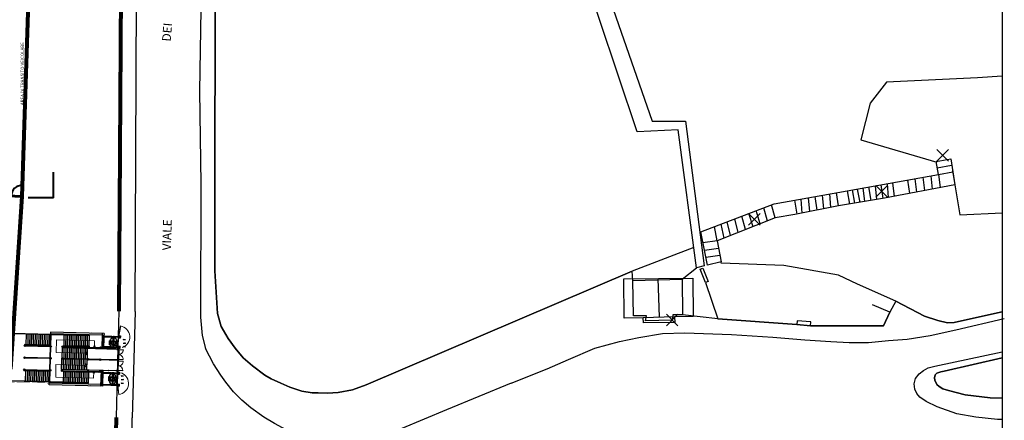
# Model space of a CAD drawing. Extents: x 1688695 to 1689973, y 4794303 to 4798641.
# Drawn here: x 1689408 to 1689578, y 4795555 to 4795624 of the extents above; entities that cross this region are included whole.
import ezdxf

# ---------------------------------------------------------------- set-up
doc = ezdxf.new("R2010")
doc.units = 0
doc.header["$PDMODE"] = 3
doc.header["$PDSIZE"] = -1
doc.linetypes.add('ACAD_ISO02W100', pattern=[15, 12, -3])
doc.linetypes.add('ACAD_ISO10W100', pattern=[18, 12, -3, 0, -3])
doc.layers.get('0').update_dxf_attribs({"linetype": 'CONTINUOUS'})
for name, color, linetype in [('delimitazioni', 7, 'CONTINUOUS'), ('PROSPETTO', 1, 'CONTINUOUS'), ('q_retino_fabbricati', 253, 'CONTINUOUS')]:
    doc.layers.add(name, color=color, linetype=linetype)
doc.layers.add('invisibile', color=7, linetype='CONTINUOUS', plot=False)
for name, color, linetype, lineweight in [('LAYER1', 1, 'CONTINUOUS', 5), ('LAYER4', 4, 'CONTINUOUS', 15), ('porte', 250, 'CONTINUOUS', 60), ('RECINZIONI', 251, 'CONTINUOUS', 80), ('RETE', 7, 'CONTINUOUS', 80)]:
    doc.layers.add(name, color=color, linetype=linetype, lineweight=lineweight)

# ---------------------------------------------------------------- blocks, each defined once
blk = doc.blocks.new('tornielli')
at = {"layer": 'PROSPETTO'}
for p, q in [((1684074.49, 4800907.67), (1684074.58, 4800907.99)), ((1684074.52, 4800907.67), (1684074.61, 4800907.98)), ((1684074.61, 4800907.98), (1684074.58, 4800907.99)), ((1684075.16, 4800908.37), (1684075.87, 4800908.37)), ((1684075.16, 4800908.34), (1684075.16, 4800908.37)), ((1684075.16, 4800908.34), (1684075.87, 4800908.34)), ((1684075.16, 4800908.24), (1684075.16, 4800907.69)), ((1684075.19, 4800908.24), (1684075.19, 4800907.69)), ((1684075.21, 4800908.34), (1684075.21, 4800907)), ((1684075.24, 4800908.34), (1684075.24, 4800907)), ((1684075.8, 4800908.34), (1684075.8, 4800907)), ((1684075.83, 4800908.34), (1684075.83, 4800907)), ((1684075.84, 4800908.24), (1684075.84, 4800907.69)), ((1684075.87, 4800908.34), (1684075.87, 4800908.37)), ((1684075.87, 4800908.24), (1684075.87, 4800907.69)), ((1684076.42, 4800907.98), (1684076.45, 4800907.99)), ((1684076.51, 4800907.67), (1684076.42, 4800907.98)), ((1684076.54, 4800907.67), (1684076.45, 4800907.99)), ((1684074.49, 4800907.44), (1684074.49, 4800907.9)), ((1684074.56, 4800907.9), (1684074.49, 4800907.9)), ((1684074.49, 4800907.67), (1684074.58, 4800907.36)), ((1684074.56, 4800907.44), (1684074.49, 4800907.44)), ((1684074.52, 4800907.67), (1684074.61, 4800907.37)), ((1684074.61, 4800907.37), (1684074.58, 4800907.36)), ((1684074.59, 4800907.44), (1684074.59, 4800907.9)), ((1684074.61, 4800907.69), (1684075.15, 4800907.69)), ((1684074.61, 4800907.66), (1684075.15, 4800907.66)), ((1684075.16, 4800907.65), (1684075.16, 4800907.11)), ((1684075.16, 4800907), (1684075.87, 4800907)), ((1684075.16, 4800907), (1684075.16, 4800906.97)), ((1684075.16, 4800906.97), (1684075.87, 4800906.97)), ((1684075.19, 4800907.65), (1684075.19, 4800907.11)), ((1684075.2, 4800907.69), (1684075.83, 4800907.69)), ((1684075.2, 4800907.66), (1684075.83, 4800907.66)), ((1684075.84, 4800907.65), (1684075.84, 4800907.11)), ((1684075.87, 4800907.65), (1684075.87, 4800907.11)), ((1684075.87, 4800907), (1684075.87, 4800906.97)), ((1684075.88, 4800907.69), (1684076.42, 4800907.69)), ((1684075.88, 4800907.66), (1684076.42, 4800907.66)), ((1684076.51, 4800907.67), (1684076.42, 4800907.37)), ((1684076.42, 4800907.37), (1684076.45, 4800907.36)), ((1684076.44, 4800907.44), (1684076.44, 4800907.9)), ((1684076.54, 4800907.67), (1684076.45, 4800907.36)), ((1684076.47, 4800907.9), (1684076.54, 4800907.9)), ((1684076.47, 4800907.44), (1684076.54, 4800907.44)), ((1684076.54, 4800907.44), (1684076.54, 4800907.9))]:
    blk.add_line(p, q, dxfattribs=at)
for centre, radius in [((1684075.18, 4800907.67), 0.565), ((1684075.86, 4800907.67), 0.565), ((1684075.18, 4800907.67), 0.0276), ((1684075.86, 4800907.67), 0.0276)]:
    blk.add_circle(centre, radius, dxfattribs=at)

msp = doc.modelspace()

# ---------------------------------------------------------------- linework, layer by layer
at = {"layer": 'delimitazioni'}
for p, q in [((1689428.001, 4795573.318), (1689428.312, 4795635.567)), ((1689425.202, 4795573.392), (1689425.089, 4795569.055)), ((1689428.001, 4795573.318), (1689427.522, 4795555.023)), ((1689413.397, 4795569.366), (1689406.879, 4795569.534)), ((1689413.655, 4795569.3), (1689406.937, 4795569.472)), ((1689409.236, 4795567.612), (1689409.282, 4795569.412)), ((1689409.545, 4795567.604), (1689409.592, 4795569.404)), ((1689409.855, 4795567.597), (1689409.901, 4795569.396)), ((1689410.165, 4795567.589), (1689410.211, 4795569.388)), ((1689410.475, 4795567.581), (1689410.521, 4795569.38)), ((1689410.785, 4795567.573), (1689410.831, 4795569.372)), ((1689411.095, 4795567.565), (1689411.141, 4795569.364)), ((1689411.405, 4795567.557), (1689411.451, 4795569.356)), ((1689411.715, 4795567.549), (1689411.761, 4795569.348)), ((1689412.025, 4795567.541), (1689412.071, 4795569.34)), ((1689412.334, 4795567.533), (1689412.381, 4795569.332)), ((1689412.644, 4795567.525), (1689412.691, 4795569.324)), ((1689412.954, 4795567.517), (1689413, 4795569.316)), ((1689413.397, 4795569.366), (1689413.186, 4795561.149)), ((1689413.397, 4795569.366), (1689413.186, 4795561.149)), ((1689413.264, 4795567.509), (1689413.31, 4795569.308)), ((1689413.407, 4795569.781), (1689413.397, 4795569.366)), ((1689413.405, 4795569.666), (1689413.397, 4795569.366)), ((1689419.915, 4795569.199), (1689413.397, 4795569.366)), ((1689420.175, 4795569.192), (1689413.397, 4795569.366)), ((1689422.333, 4795569.247), (1689413.4, 4795569.481)), ((1689422.341, 4795569.547), (1689413.407, 4795569.781)), ((1689413.455, 4795569.305), (1689413.407, 4795567.425)), ((1689413.455, 4795569.305), (1689413.407, 4795567.425)), ((1689420.173, 4795569.132), (1689413.455, 4795569.305)), ((1689420.173, 4795569.132), (1689413.455, 4795569.305)), ((1689415.752, 4795567.385), (1689415.8, 4795569.245)), ((1689416.063, 4795567.437), (1689416.109, 4795569.237)), ((1689416.373, 4795567.429), (1689416.419, 4795569.229)), ((1689416.683, 4795567.421), (1689416.729, 4795569.221)), ((1689416.993, 4795567.413), (1689417.039, 4795569.213)), ((1689417.303, 4795567.405), (1689417.349, 4795569.205)), ((1689417.613, 4795567.398), (1689417.659, 4795569.197)), ((1689417.923, 4795567.39), (1689417.969, 4795569.189)), ((1689418.233, 4795567.382), (1689418.279, 4795569.181)), ((1689418.542, 4795567.374), (1689418.589, 4795569.173)), ((1689418.852, 4795567.366), (1689418.899, 4795569.165)), ((1689419.162, 4795567.358), (1689419.208, 4795569.157)), ((1689419.472, 4795567.35), (1689419.518, 4795569.149)), ((1689419.782, 4795567.342), (1689419.828, 4795569.141)), ((1689420.092, 4795567.334), (1689420.138, 4795569.133)), ((1689420.173, 4795569.132), (1689420.175, 4795569.192)), ((1689422.656, 4795569.539), (1689420.518, 4795569.595)), ((1689422.341, 4795569.547), (1689422.271, 4795566.878)), ((1689422.358, 4795566.876), (1689422.417, 4795569.125)), ((1689422.37, 4795569.226), (1689422.359, 4795568.826)), ((1689422.359, 4795568.826), (1689422.409, 4795568.825)), ((1689422.61, 4795569.22), (1689422.37, 4795569.226)), ((1689422.417, 4795569.125), (1689422.557, 4795569.121)), ((1689422.498, 4795566.872), (1689422.557, 4795569.121)), ((1689422.549, 4795568.821), (1689422.599, 4795568.82)), ((1689422.557, 4795569.121), (1689422.554, 4795568.981)), ((1689422.554, 4795568.981), (1689425.482, 4795568.905)), ((1689422.557, 4795569.121), (1689425.486, 4795569.045)), ((1689422.557, 4795569.121), (1689422.655, 4795569.119)), ((1689422.641, 4795568.979), (1689422.586, 4795566.87)), ((1689422.599, 4795568.82), (1689422.603, 4795568.98)), ((1689422.607, 4795569.12), (1689422.61, 4795569.22)), ((1689422.656, 4795569.539), (1689422.645, 4795569.119)), ((1689424.202, 4795567.288), (1689424.245, 4795568.937)), ((1689424.265, 4795568.937), (1689424.405, 4795568.933)), ((1689424.269, 4795569.076), (1689424.409, 4795569.073)), ((1689424.342, 4795567.284), (1689424.385, 4795568.933)), ((1689425.085, 4795568.915), (1689425.042, 4795567.266)), ((1689425.097, 4795567.264), (1689425.14, 4795568.914)), ((1689425.263, 4795568.91), (1689425.26, 4795568.81)), ((1689425.26, 4795568.81), (1689425.5, 4795568.804)), ((1689425.266, 4795569.05), (1689425.269, 4795569.15)), ((1689425.269, 4795569.15), (1689425.509, 4795569.144)), ((1689425.486, 4795569.045), (1689425.482, 4795568.905)), ((1689425.5, 4795568.804), (1689425.509, 4795569.144)), ((1689408.941, 4795567.62), (1689408.939, 4795567.56)), ((1689413.348, 4795567.447), (1689408.939, 4795567.56)), ((1689413.349, 4795567.507), (1689408.941, 4795567.62)), ((1689409.141, 4795567.395), (1689413.347, 4795567.287)), ((1689409.143, 4795567.455), (1689413.349, 4795567.347)), ((1689413.401, 4795567.206), (1689413.354, 4795565.366)), ((1689413.401, 4795567.206), (1689413.354, 4795565.366)), ((1689415.433, 4795567.057), (1689415.388, 4795565.274)), ((1689425.03, 4795566.806), (1689415.433, 4795567.057)), ((1689415.457, 4795567.393), (1689415.456, 4795567.365)), ((1689415.617, 4795567.389), (1689415.616, 4795567.361)), ((1689415.659, 4795567.228), (1689419.865, 4795567.12)), ((1689415.661, 4795567.288), (1689419.866, 4795567.18)), ((1689415.743, 4795567.049), (1689415.697, 4795565.266)), ((1689420.125, 4795567.273), (1689415.752, 4795567.385)), ((1689420.127, 4795567.333), (1689415.753, 4795567.445)), ((1689416.053, 4795567.041), (1689416.007, 4795565.258)), ((1689416.363, 4795567.033), (1689416.317, 4795565.25)), ((1689416.673, 4795567.025), (1689416.627, 4795565.242)), ((1689416.983, 4795567.017), (1689416.937, 4795565.234)), ((1689417.293, 4795567.008), (1689417.247, 4795565.226)), ((1689417.603, 4795567), (1689417.557, 4795565.218)), ((1689420.118, 4795567.113), (1689421.924, 4795567.067)), ((1689420.119, 4795567.173), (1689421.926, 4795567.127)), ((1689420.125, 4795567.273), (1689420.127, 4795567.333)), ((1689422.325, 4795567.497), (1689422.314, 4795567.097)), ((1689422.554, 4795567.091), (1689422.314, 4795567.097)), ((1689422.375, 4795567.496), (1689422.325, 4795567.497)), ((1689422.507, 4795567.192), (1689422.51, 4795567.332)), ((1689422.507, 4795567.192), (1689425.436, 4795567.115)), ((1689422.51, 4795567.332), (1689425.439, 4795567.255)), ((1689422.564, 4795567.491), (1689422.514, 4795567.492)), ((1689422.554, 4795567.091), (1689422.557, 4795567.191)), ((1689422.56, 4795567.331), (1689422.564, 4795567.491)), ((1689423.937, 4795567.084), (1689423.93, 4795566.835)), ((1689425.036, 4795567.056), (1689423.937, 4795567.084)), ((1689425.065, 4795568.14), (1689424.365, 4795568.159)), ((1689424.367, 4795568.214), (1689425.066, 4795568.195)), ((1689425.038, 4795567.126), (1689424.723, 4795555.096)), ((1689425.216, 4795567.121), (1689425.213, 4795567.021)), ((1689425.213, 4795567.021), (1689425.453, 4795567.015)), ((1689425.219, 4795567.261), (1689425.222, 4795567.361)), ((1689425.222, 4795567.361), (1689425.462, 4795567.355)), ((1689425.436, 4795567.115), (1689425.439, 4795567.255)), ((1689425.453, 4795567.015), (1689425.462, 4795567.355)), ((1689425.928, 4795567.279), (1689425.997, 4795567.345)), ((1689425.928, 4795567.279), (1689426.327, 4795567.269)), ((1689425.928, 4795567.279), (1689425.994, 4795567.209)), ((1689425.935, 4795567.897), (1689426.335, 4795567.887)), ((1689425.96, 4795568.527), (1689426.03, 4795568.593)), ((1689425.96, 4795568.527), (1689426.36, 4795568.516)), ((1689425.96, 4795568.527), (1689426.026, 4795568.457)), ((1689426.335, 4795567.887), (1689426.266, 4795567.821)), ((1689426.335, 4795567.887), (1689426.269, 4795567.956)), ((1689413.3, 4795565.207), (1689409.082, 4795565.316)), ((1689413.303, 4795565.307), (1689409.084, 4795565.416)), ((1689413.291, 4795565.258), (1689409.093, 4795565.365)), ((1689417.912, 4795566.992), (1689417.867, 4795565.21)), ((1689418.222, 4795566.984), (1689418.177, 4795565.202)), ((1689418.532, 4795566.976), (1689418.487, 4795565.194)), ((1689418.842, 4795566.968), (1689418.796, 4795565.186)), ((1689419.152, 4795566.96), (1689419.106, 4795565.178)), ((1689419.462, 4795566.952), (1689419.416, 4795565.171)), ((1689419.772, 4795566.943), (1689419.726, 4795565.163)), ((1689421.971, 4795566.886), (1689421.973, 4795566.946)), ((1689422.033, 4795566.944), (1689421.971, 4795566.886)), ((1689422.031, 4795566.884), (1689421.971, 4795566.886)), ((1689422.031, 4795566.884), (1689421.971, 4795566.886)), ((1689421.973, 4795566.946), (1689422.031, 4795566.884)), ((1689422.033, 4795566.944), (1689421.973, 4795566.946)), ((1689422.033, 4795566.944), (1689422.031, 4795566.884)), ((1689423.922, 4795566.935), (1689422.501, 4795566.972)), ((1689423.42, 4795566.848), (1689423.422, 4795566.908)), ((1689423.482, 4795566.906), (1689423.42, 4795566.848)), ((1689423.48, 4795566.846), (1689423.42, 4795566.848)), ((1689423.422, 4795566.908), (1689423.48, 4795566.846)), ((1689423.482, 4795566.906), (1689423.422, 4795566.908)), ((1689423.482, 4795566.906), (1689423.48, 4795566.846)), ((1689423.922, 4795566.935), (1689423.92, 4795566.835)), ((1689424.872, 4795566.87), (1689424.87, 4795566.81)), ((1689424.932, 4795566.868), (1689424.87, 4795566.81)), ((1689424.87, 4795566.81), (1689424.93, 4795566.808)), ((1689424.872, 4795566.87), (1689424.93, 4795566.808)), ((1689424.932, 4795566.868), (1689424.872, 4795566.87)), ((1689424.93, 4795566.808), (1689424.932, 4795566.868)), ((1689425.076, 4795566.865), (1689425.073, 4795566.745)), ((1689425.196, 4795566.861), (1689425.073, 4795566.745)), ((1689425.073, 4795566.745), (1689425.193, 4795566.741)), ((1689425.196, 4795566.861), (1689425.076, 4795566.865)), ((1689425.076, 4795566.865), (1689425.193, 4795566.741)), ((1689425.163, 4795566.732), (1689425.12, 4795565.104)), ((1689425.142, 4795565.933), (1689425.141, 4795565.903)), ((1689425.141, 4795565.903), (1689425.172, 4795565.932)), ((1689425.141, 4795565.903), (1689425.171, 4795565.902)), ((1689425.141, 4795565.903), (1689425.171, 4795565.872)), ((1689425.141, 4795565.873), (1689425.141, 4795565.903)), ((1689425.141, 4795565.903), (1689425.171, 4795565.902)), ((1689425.171, 4795565.902), (1689425.141, 4795565.873)), ((1689425.171, 4795565.872), (1689425.141, 4795565.873)), ((1689425.172, 4795565.932), (1689425.142, 4795565.933)), ((1689425.171, 4795565.902), (1689425.142, 4795565.933)), ((1689425.193, 4795566.731), (1689425.15, 4795565.073)), ((1689425.163, 4795566.732), (1689425.162, 4795566.702)), ((1689425.162, 4795566.702), (1689425.193, 4795566.731)), ((1689425.162, 4795566.702), (1689425.192, 4795566.701)), ((1689425.192, 4795566.701), (1689425.163, 4795566.732)), ((1689425.193, 4795566.731), (1689425.163, 4795566.732)), ((1689425.193, 4795566.741), (1689425.196, 4795566.861)), ((1689425.193, 4795566.741), (1689425.193, 4795566.731)), ((1689413.349, 4795565.147), (1689413.301, 4795563.306)), ((1689413.349, 4795565.147), (1689413.301, 4795563.306)), ((1689415.336, 4795563.358), (1689415.384, 4795565.141)), ((1689419.818, 4795565.04), (1689415.599, 4795565.148)), ((1689419.821, 4795565.14), (1689415.608, 4795565.248)), ((1689419.809, 4795565.09), (1689415.611, 4795565.198)), ((1689415.646, 4795563.35), (1689415.694, 4795565.133)), ((1689415.956, 4795563.342), (1689416.004, 4795565.124)), ((1689416.266, 4795563.333), (1689416.314, 4795565.116)), ((1689416.576, 4795563.325), (1689416.624, 4795565.108)), ((1689416.886, 4795563.317), (1689416.934, 4795565.1)), ((1689417.196, 4795563.309), (1689417.243, 4795565.091)), ((1689417.506, 4795563.301), (1689417.553, 4795565.083)), ((1689417.816, 4795563.293), (1689417.863, 4795565.075)), ((1689418.125, 4795563.285), (1689418.173, 4795565.066)), ((1689418.435, 4795563.277), (1689418.483, 4795565.058)), ((1689418.745, 4795563.269), (1689418.793, 4795565.05)), ((1689419.055, 4795563.26), (1689419.103, 4795565.042)), ((1689419.365, 4795563.252), (1689419.413, 4795565.033)), ((1689419.675, 4795563.244), (1689419.723, 4795565.025)), ((1689421.877, 4795564.987), (1689420.058, 4795565.034)), ((1689421.88, 4795565.087), (1689420.061, 4795565.134)), ((1689421.869, 4795565.038), (1689420.069, 4795565.084)), ((1689424.981, 4795564.908), (1689422.117, 4795564.981)), ((1689424.984, 4795565.008), (1689422.12, 4795565.081)), ((1689424.983, 4795564.958), (1689422.129, 4795565.031)), ((1689425.026, 4795564.946), (1689425.023, 4795564.826)), ((1689425.146, 4795564.943), (1689425.023, 4795564.826)), ((1689425.023, 4795564.826), (1689425.143, 4795564.823)), ((1689425.026, 4795564.946), (1689425.029, 4795565.066)), ((1689425.026, 4795564.946), (1689425.149, 4795565.063)), ((1689425.146, 4795564.943), (1689425.026, 4795564.946)), ((1689425.026, 4795564.946), (1689425.143, 4795564.823)), ((1689425.146, 4795564.943), (1689425.026, 4795564.946)), ((1689425.146, 4795564.943), (1689425.029, 4795565.066)), ((1689425.029, 4795565.066), (1689425.149, 4795565.063)), ((1689425.069, 4795563.156), (1689425.112, 4795564.784)), ((1689425.099, 4795563.155), (1689425.143, 4795564.813)), ((1689425.113, 4795564.814), (1689425.112, 4795564.784)), ((1689425.112, 4795564.784), (1689425.143, 4795564.813)), ((1689425.112, 4795564.784), (1689425.142, 4795564.783)), ((1689425.142, 4795564.783), (1689425.113, 4795564.814)), ((1689425.143, 4795564.813), (1689425.113, 4795564.814)), ((1689425.12, 4795565.104), (1689425.15, 4795565.103)), ((1689425.12, 4795565.104), (1689425.15, 4795565.073)), ((1689425.12, 4795565.074), (1689425.12, 4795565.104)), ((1689425.15, 4795565.103), (1689425.12, 4795565.074)), ((1689425.15, 4795565.073), (1689425.12, 4795565.074)), ((1689425.143, 4795564.823), (1689425.146, 4795564.943)), ((1689425.143, 4795564.823), (1689425.143, 4795564.813)), ((1689425.149, 4795565.063), (1689425.146, 4795564.943)), ((1689425.149, 4795565.063), (1689425.15, 4795565.073)), ((1689408.827, 4795563.181), (1689408.825, 4795563.121)), ((1689413.234, 4795563.008), (1689408.825, 4795563.121)), ((1689413.235, 4795563.068), (1689408.827, 4795563.181)), ((1689409.036, 4795563.276), (1689413.241, 4795563.168)), ((1689409.037, 4795563.336), (1689413.243, 4795563.228)), ((1689409.12, 4795563.114), (1689409.074, 4795561.315)), ((1689409.43, 4795563.106), (1689409.384, 4795561.307)), ((1689409.74, 4795563.098), (1689409.694, 4795561.299)), ((1689410.05, 4795563.09), (1689410.004, 4795561.291)), ((1689410.36, 4795563.082), (1689410.314, 4795561.283)), ((1689410.67, 4795563.074), (1689410.623, 4795561.275)), ((1689410.979, 4795563.066), (1689410.933, 4795561.267)), ((1689411.289, 4795563.058), (1689411.243, 4795561.259)), ((1689411.599, 4795563.05), (1689411.553, 4795561.251)), ((1689411.909, 4795563.042), (1689411.863, 4795561.243)), ((1689412.219, 4795563.034), (1689412.173, 4795561.235)), ((1689412.529, 4795563.026), (1689412.483, 4795561.227)), ((1689412.839, 4795563.019), (1689412.793, 4795561.219)), ((1689413.149, 4795563.011), (1689413.103, 4795561.211)), ((1689413.296, 4795563.087), (1689413.248, 4795561.207)), ((1689413.296, 4795563.087), (1689413.248, 4795561.207)), ((1689424.933, 4795563.107), (1689415.336, 4795563.358)), ((1689415.345, 4795563.042), (1689415.345, 4795563.014)), ((1689415.505, 4795563.038), (1689415.505, 4795563.01)), ((1689415.554, 4795563.109), (1689419.759, 4795563.001)), ((1689415.555, 4795563.169), (1689419.761, 4795563.061)), ((1689415.639, 4795563.007), (1689415.592, 4795561.147)), ((1689420.012, 4795562.835), (1689415.638, 4795562.947)), ((1689420.013, 4795562.894), (1689415.639, 4795563.007)), ((1689415.948, 4795562.939), (1689415.902, 4795561.139)), ((1689416.258, 4795562.931), (1689416.212, 4795561.131)), ((1689416.568, 4795562.923), (1689416.521, 4795561.123)), ((1689416.878, 4795562.915), (1689416.831, 4795561.115)), ((1689417.187, 4795562.907), (1689417.141, 4795561.108)), ((1689417.497, 4795562.899), (1689417.451, 4795561.1)), ((1689417.807, 4795562.891), (1689417.761, 4795561.092)), ((1689418.117, 4795562.883), (1689418.071, 4795561.084)), ((1689418.427, 4795562.875), (1689418.381, 4795561.076)), ((1689418.737, 4795562.867), (1689418.691, 4795561.068)), ((1689419.047, 4795562.859), (1689419.001, 4795561.06)), ((1689419.357, 4795562.851), (1689419.311, 4795561.052)), ((1689419.667, 4795562.843), (1689419.62, 4795561.044)), ((1689419.977, 4795562.835), (1689419.93, 4795561.036)), ((1689419.951, 4795562.936), (1689421.757, 4795562.89)), ((1689420.012, 4795562.995), (1689421.819, 4795562.948)), ((1689420.012, 4795562.835), (1689420.013, 4795562.894)), ((1689420.014, 4795563.055), (1689421.82, 4795563.008)), ((1689421.897, 4795563.186), (1689421.895, 4795563.126)), ((1689421.895, 4795563.126), (1689421.957, 4795563.184)), ((1689421.955, 4795563.124), (1689421.895, 4795563.126)), ((1689421.957, 4795563.184), (1689421.897, 4795563.186)), ((1689421.955, 4795563.124), (1689421.897, 4795563.186)), ((1689421.957, 4795563.184), (1689421.897, 4795563.186)), ((1689421.955, 4795563.124), (1689421.957, 4795563.184)), ((1689422.128, 4795560.469), (1689422.199, 4795563.178)), ((1689422.195, 4795562.558), (1689422.206, 4795562.958)), ((1689422.245, 4795562.557), (1689422.195, 4795562.558)), ((1689422.261, 4795563.176), (1689422.196, 4795560.677)), ((1689422.446, 4795562.952), (1689422.206, 4795562.958)), ((1689422.401, 4795563.173), (1689422.336, 4795560.674)), ((1689422.435, 4795562.552), (1689422.385, 4795562.553)), ((1689422.393, 4795562.853), (1689422.389, 4795562.713)), ((1689422.389, 4795562.713), (1689425.318, 4795562.636)), ((1689422.393, 4795562.853), (1689425.322, 4795562.776)), ((1689422.428, 4795560.461), (1689422.499, 4795563.17)), ((1689422.439, 4795562.712), (1689422.435, 4795562.552)), ((1689422.446, 4795562.952), (1689422.443, 4795562.852)), ((1689423.346, 4795563.148), (1689423.345, 4795563.088)), ((1689423.345, 4795563.088), (1689423.406, 4795563.146)), ((1689423.405, 4795563.087), (1689423.345, 4795563.088)), ((1689423.405, 4795563.087), (1689423.346, 4795563.148)), ((1689423.406, 4795563.146), (1689423.346, 4795563.148)), ((1689423.405, 4795563.087), (1689423.406, 4795563.146)), ((1689424.081, 4795562.669), (1689424.032, 4795560.769)), ((1689424.221, 4795562.665), (1689424.171, 4795560.766)), ((1689424.794, 4795563.05), (1689424.796, 4795563.11)), ((1689424.794, 4795563.05), (1689424.856, 4795563.109)), ((1689424.854, 4795563.049), (1689424.794, 4795563.05)), ((1689424.796, 4795563.11), (1689424.856, 4795563.109)), ((1689424.854, 4795563.049), (1689424.796, 4795563.11)), ((1689424.856, 4795563.109), (1689424.854, 4795563.049)), ((1689424.871, 4795560.747), (1689424.921, 4795562.647)), ((1689424.976, 4795562.645), (1689424.926, 4795560.746)), ((1689424.976, 4795563.028), (1689424.979, 4795563.148)), ((1689424.976, 4795563.028), (1689425.099, 4795563.145)), ((1689425.096, 4795563.025), (1689424.976, 4795563.028)), ((1689425.099, 4795563.145), (1689424.979, 4795563.148)), ((1689425.096, 4795563.025), (1689424.979, 4795563.148)), ((1689425.069, 4795563.156), (1689425.07, 4795563.186)), ((1689425.1, 4795563.185), (1689425.069, 4795563.156)), ((1689425.099, 4795563.155), (1689425.069, 4795563.156)), ((1689425.07, 4795563.186), (1689425.1, 4795563.185)), ((1689425.07, 4795563.186), (1689425.099, 4795563.155)), ((1689425.1, 4795563.162), (1689425.096, 4795563.042)), ((1689425.099, 4795563.145), (1689425.096, 4795563.025)), ((1689425.098, 4795562.642), (1689425.096, 4795562.542)), ((1689425.096, 4795562.542), (1689425.336, 4795562.536)), ((1689425.099, 4795563.145), (1689425.099, 4795563.155)), ((1689425.102, 4795562.782), (1689425.105, 4795562.882)), ((1689425.105, 4795562.882), (1689425.345, 4795562.876)), ((1689425.322, 4795562.776), (1689425.318, 4795562.636)), ((1689425.345, 4795562.876), (1689425.336, 4795562.536)), ((1689425.635, 4795562.244), (1689425.704, 4795562.31)), ((1689425.635, 4795562.244), (1689426.035, 4795562.234)), ((1689425.635, 4795562.244), (1689425.701, 4795562.174)), ((1689413.446, 4795561.142), (1689406.668, 4795561.316)), ((1689413.447, 4795561.202), (1689406.73, 4795561.375)), ((1689413.175, 4795560.703), (1689413.186, 4795561.149)), ((1689422.128, 4795560.469), (1689413.175, 4795560.703)), ((1689413.178, 4795560.849), (1689413.186, 4795561.149)), ((1689422.136, 4795560.769), (1689413.182, 4795561.003)), ((1689419.964, 4795560.975), (1689413.186, 4795561.149)), ((1689415.505, 4795561.089), (1689413.186, 4795561.149)), ((1689419.964, 4795560.975), (1689413.186, 4795561.149)), ((1689415.505, 4795561.089), (1689413.186, 4795561.149)), ((1689419.965, 4795561.035), (1689413.248, 4795561.207)), ((1689419.965, 4795561.035), (1689413.248, 4795561.207)), ((1689419.964, 4795560.975), (1689419.965, 4795561.035)), ((1689422.428, 4795560.461), (1689420.305, 4795560.517)), ((1689422.143, 4795560.579), (1689422.154, 4795560.979)), ((1689422.383, 4795560.572), (1689422.143, 4795560.579)), ((1689422.154, 4795560.979), (1689422.204, 4795560.977)), ((1689422.196, 4795560.677), (1689422.336, 4795560.674)), ((1689422.336, 4795560.674), (1689422.34, 4795560.814)), ((1689422.336, 4795560.674), (1689425.265, 4795560.597)), ((1689422.336, 4795560.674), (1689422.433, 4795560.671)), ((1689422.34, 4795560.814), (1689425.269, 4795560.737)), ((1689422.344, 4795560.974), (1689422.394, 4795560.972)), ((1689422.386, 4795560.672), (1689422.383, 4795560.572)), ((1689422.394, 4795560.972), (1689422.39, 4795560.812)), ((1689424.048, 4795560.629), (1689424.188, 4795560.625)), ((1689424.052, 4795560.769), (1689424.191, 4795560.765)), ((1689424.189, 4795561.415), (1689424.187, 4795561.36)), ((1689424.187, 4795561.36), (1689424.887, 4795561.342)), ((1689424.888, 4795561.397), (1689424.189, 4795561.415)), ((1689425.045, 4795560.603), (1689425.042, 4795560.503)), ((1689425.042, 4795560.503), (1689425.282, 4795560.496)), ((1689425.049, 4795560.743), (1689425.051, 4795560.843)), ((1689425.051, 4795560.843), (1689425.291, 4795560.836)), ((1689425.265, 4795560.597), (1689425.269, 4795560.737)), ((1689425.291, 4795560.836), (1689425.282, 4795560.496)), ((1689425.602, 4795560.996), (1689425.672, 4795561.062)), ((1689425.602, 4795560.996), (1689426.002, 4795560.986)), ((1689425.602, 4795560.996), (1689425.668, 4795560.927)), ((1689425.61, 4795561.626), (1689426.01, 4795561.616)), ((1689426.01, 4795561.616), (1689425.94, 4795561.55)), ((1689426.01, 4795561.616), (1689425.944, 4795561.685)), ((1689427.583, 4795549.055), (1689427.522, 4795555.02))]:
    msp.add_line(p, q, dxfattribs=at)
at = {"layer": 'delimitazioni', "lineweight": 40, "ltscale": 0.1}
for q in [(1689413.966, 4795597.316), (1689409.55, 4795592.899)]:
    msp.add_line((1689413.966, 4795592.899), q, dxfattribs=at)
at = {"layer": 'delimitazioni', "ltscale": 0.1}
msp.add_lwpolyline([(1689069.336, 4795829.063), (1689577.539, 4795829.063), (1689577.539, 4795424.293), (1689069.336, 4795424.293)], close=True, dxfattribs=at)
at = {"layer": 'delimitazioni'}
for points in [[(1689442.453, 4795700.295, 3.19), (1689442.272, 4795685.146, 3.44), (1689441.829, 4795640.738, 4.6), (1689441.765, 4795580.338, 6.19), (1689442.217, 4795573.001, 6.54), (1689442.825, 4795570.724, 6.75), (1689444.03, 4795568.71, 6.79), (1689445.254, 4795567.016, 6.82), (1689446.637, 4795565.373, 6.79), (1689448.281, 4795563.951, 6.79), (1689450.381, 4795562.351, 6.91), (1689451.487, 4795561.724, 6.97), (1689453.15, 4795560.966, 7.01), (1689454.704, 4795560.277, 7.04), (1689456.734, 4795559.607, 7.04), (1689458.562, 4795559.345, 7.09), (1689459.6, 4795559.332, 7.12), (1689461.159, 4795559.259, 7.15), (1689463.027, 4795559.406, 7.79)], [(1689439.539, 4795675.162, 3.56), (1689439.392, 4795629.002, 4.82), (1689439.141, 4795611.304, 5.22), (1689439.35, 4795595.329, 5.97), (1689439.313, 4795572.379, 6.35), (1689439.575, 4795569.17, 6.57), (1689440.176, 4795566.937, 6.5)], [(1689505.069, 4795640.797, -5.6), (1689517.174, 4795606.129, -5.6), (1689522.917, 4795606.151, -5.6), (1689526.136, 4795581.181, -5.6), (1689524.81, 4795580.856, -5.6), (1689521.647, 4795604.639, -5.6), (1689514.581, 4795604.306, -5.6), (1689491.665, 4795672.696, -5.6)], [(1689577.539, 4795573.302, 4.4), (1689570.999, 4795571.822, 4.4), (1689569.216, 4795571.417, 4.4), (1689568.065, 4795571.399, 4.4), (1689566.4, 4795571.777, 4.4), (1689564.137, 4795572.551, 4.4), (1689559.168, 4795575.123, 4.4), (1689558.128, 4795573.199, 4.4), (1689557.031, 4795570.89, 4.4), (1689544.49, 4795570.883, 4.4), (1689542.084, 4795571.079, 4.4), (1689528.484, 4795572.049, 4.4), (1689522.389, 4795572.783, 4.4), (1689520.728, 4795572.759, 4.4), (1689520.609, 4795571.854, 4.4), (1689516.035, 4795571.703, 4.4), (1689516.166, 4795572.592, 4.4), (1689513.943, 4795572.599, 4.4), (1689513.837, 4795578.686, 4.4), (1689513.72, 4795580.27, 4.4), (1689467.825, 4795560.695, 4.4), (1689465.47, 4795559.849, 4.4), (1689463.027, 4795559.406, 4.4), (1689461.159, 4795559.259, 4.4), (1689459.6, 4795559.332, 4.4), (1689458.562, 4795559.345, 4.4), (1689456.734, 4795559.607, 4.4), (1689454.704, 4795560.277, 4.4), (1689453.15, 4795560.966, 4.4), (1689451.487, 4795561.724, 4.4), (1689450.381, 4795562.351, 4.4), (1689448.281, 4795563.951, 4.4), (1689446.637, 4795565.373, 4.4), (1689445.254, 4795567.016, 4.4), (1689444.03, 4795568.71, 4.4), (1689442.825, 4795570.724, 4.4), (1689442.217, 4795573.001, 4.4), (1689441.765, 4795580.338, 4.4), (1689441.829, 4795640.738, 4.4)], [(1689577.539, 4795613.855, -6.431), (1689573.281, 4795613.599, -6.4), (1689557.578, 4795612.849, -6.33), (1689554.733, 4795609.218, -6.18), (1689553.134, 4795602.927, -6.18), (1689566.251, 4795599.091, -6.13)], [(1689568.639, 4795599.63, -6.21), (1689569.356, 4795595.138, -5), (1689557.245, 4795592.862, -1.81), (1689549.317, 4795591.514, 0.2), (1689541.75, 4795590.053, 2.69), (1689538.376, 4795589.454, 2.7), (1689528.378, 4795585.525, 6.84), (1689529.052, 4795581.873, 7.29), (1689526.687, 4795581.302, 7.16), (1689525.541, 4795587.058, 1.91), (1689538.175, 4795591.884, 1.9), (1689550.811, 4795594.128, -0.81), (1689566.531, 4795596.949, -5.44), (1689566.124, 4795599.185, -6.15), (1689568.639, 4795599.63, -6.21)], [(1689566.326, 4795598.103, -5.84), (1689568.802, 4795598.569, -5.93)], [(1689568.969, 4795597.572, -5.68), (1689570.193, 4795590.009, -5.08), (1689577.539, 4795590.318, -5.419)], [(1689561.208, 4795595.987, -3.12), (1689561.506, 4795593.661, -2.93)], [(1689562.79, 4795593.908, -5.93), (1689562.525, 4795596.22, -5.93)], [(1689563.858, 4795596.466, -5.93), (1689564.145, 4795594.157, -5.93)], [(1689565.214, 4795596.715, -5.93), (1689565.442, 4795594.402, -5.93)], [(1689566.531, 4795596.949, -5.71), (1689568.987, 4795597.425, -5.68)], [(1689566.531, 4795596.949, -2.93), (1689566.844, 4795594.671, -5.71)], [(1689552.095, 4795591.986, -5.93), (1689551.692, 4795594.286, -5.93)], [(1689552.512, 4795594.425, -5.93), (1689552.951, 4795592.126, -5.93)], [(1689553.84, 4795592.29, -5.93), (1689553.528, 4795594.617, -5.93)], [(1689554.469, 4795594.793, -5.93), (1689554.859, 4795592.46, -5.93)], [(1689555.9, 4795592.633, -5.93), (1689555.665, 4795594.991, -5.93)], [(1689556.584, 4795595.163, -5.93), (1689556.913, 4795592.811, -5.93)], [(1689557.94, 4795592.987, -5.93), (1689557.738, 4795595.368, -5.93)], [(1689558.948, 4795593.174, -3.22), (1689558.641, 4795595.529, -3.12)], [(1689541.695, 4795592.502, 1.78), (1689542.092, 4795590.124, 1.78)], [(1689543.019, 4795590.302, -0.41), (1689542.827, 4795592.703, -0.41)], [(1689544.355, 4795590.562, -0.41), (1689544.091, 4795592.924, -0.41)], [(1689545.585, 4795590.796, -0.41), (1689545.27, 4795593.146, -0.41)], [(1689546.764, 4795591.018, -0.41), (1689546.557, 4795593.37, -0.41)], [(1689547.951, 4795591.245, -0.41), (1689547.807, 4795593.594, -0.16)], [(1689549.317, 4795591.514, -0.62), (1689548.969, 4795593.804, -0.41)], [(1689550.811, 4795594.128, -0.81), (1689551.208, 4795591.836, -0.81)], [(1689537.059, 4795588.926, 1.9), (1689536.418, 4795591.216, 1.9)], [(1689538.376, 4795589.454, 1.91), (1689537.713, 4795591.705, 1.9)], [(1689532.001, 4795586.95, 1.91), (1689531.419, 4795589.295, 1.9)], [(1689533.285, 4795587.455, 1.9), (1689532.648, 4795589.773, 1.9)], [(1689534.567, 4795587.946, 1.9), (1689533.815, 4795590.219, 1.9)], [(1689535.763, 4795588.437, 1.9), (1689535.105, 4795590.716, 1.9)], [(1689528.378, 4795585.525, 6.44), (1689527.913, 4795587.965, 6.37)], [(1689529.553, 4795585.977, 1.91), (1689529.085, 4795588.403, 1.91)], [(1689530.692, 4795586.428, 1.9), (1689530.101, 4795588.803, 1.91)], [(1689524.34, 4795584.358, 7.38), (1689513.72, 4795580.27, 7.22)], [(1689528.378, 4795585.525, 6.84), (1689525.917, 4795585.143, 6.84)], [(1689528.62, 4795584.214, 7), (1689526.187, 4795583.827, 7)], [(1689528.858, 4795582.961, 7.15), (1689526.423, 4795582.61, 7.15)], [(1689522.349, 4795578.88, 7.4), (1689524.81, 4795580.856, 7.4)], [(1689526.349, 4795578.318, 7.48), (1689525.436, 4795580.612, 7.38), (1689525.905, 4795580.797, 7.22), (1689526.844, 4795578.485, 7.2), (1689526.349, 4795578.318, 7.48)], [(1689559.168, 4795575.123, 7.25), (1689552.546, 4795578.056, 7.2), (1689549.293, 4795579.588, 7.17), (1689539.849, 4795581.246, 7.2), (1689529.069, 4795581.677, 7.26), (1689529.052, 4795581.873, 7.29)], [(1689463.027, 4795559.406, 7.35), (1689465.47, 4795559.849, 7.15), (1689467.825, 4795560.695, 7.16), (1689513.72, 4795580.27, 7.29)], [(1689524.248, 4795572.494, 7.29), (1689521.035, 4795572.412, 12.79), (1689521.05, 4795571.455, 13.49), (1689515.646, 4795571.354, 13.13), (1689515.637, 4795572.266, 13.17), (1689512.337, 4795572.185, 11.78), (1689512.266, 4795578.984, 11.76), (1689524.174, 4795579.106, 11.79), (1689524.248, 4795572.494, 7.29)], [(1689520.609, 4795571.854, 7.32), (1689516.035, 4795571.703, 14.69), (1689516.166, 4795572.592, 13.44), (1689513.943, 4795572.599, 12.63), (1689513.837, 4795578.686, 12.66), (1689522.349, 4795578.88, 12.69), (1689522.389, 4795572.783, 12.75), (1689520.728, 4795572.759, 13.38), (1689520.609, 4795571.854, 7.32)], [(1689518.138, 4795579.048, 14.29), (1689518.353, 4795572.376, 14.62)], [(1689526.349, 4795578.318, 7.79), (1689528.484, 4795572.049, 7.78), (1689542.084, 4795571.079, 7.78)], [(1689544.49, 4795570.883, 7.75), (1689557.031, 4795570.89, 7.63), (1689558.128, 4795573.199, 7.63), (1689555.135, 4795574.485, 7.63)], [(1689559.168, 4795575.123, 7.25), (1689564.137, 4795572.551, 7.03), (1689566.4, 4795571.777, 6.88), (1689568.065, 4795571.399, 6.6), (1689569.216, 4795571.417, 6.63), (1689570.999, 4795571.822, 6.44), (1689577.539, 4795573.302, 5.676)], [(1689492.87, 4795561.002, 7.16), (1689499.041, 4795563.483, 7.22), (1689502.758, 4795565.086, 7.26), (1689507.274, 4795567.032, 7.22), (1689511.504, 4795568.153, 7.19), (1689514.861, 4795568.863, 7.16), (1689518.917, 4795569.553, 7.22), (1689522.804, 4795569.67, 7.19), (1689530.869, 4795569.389, 7.25), (1689537.964, 4795568.885, 7.29), (1689543.474, 4795568.424, 7.35), (1689547.99, 4795568.153, 7.32), (1689551.133, 4795567.989, 7.32), (1689554.468, 4795567.985, 7.25), (1689557.929, 4795568.34, 7.19), (1689561.124, 4795568.569, 7.1), (1689565.119, 4795569.191, 6.82), (1689569.514, 4795570.182, 6.57), (1689577.88, 4795572.123, 5.54)], [(1689521.027, 4795572.406, 14.62), (1689515.637, 4795572.266, 13.17)], [(1689542.084, 4795571.079, 7.42), (1689544.49, 4795570.883, 7.42), (1689544.516, 4795571.538, 6.95), (1689542.144, 4795571.722, 7.22), (1689542.084, 4795571.079, 7.42)], [(1689492.87, 4795561.002, 7.16), (1689481.721, 4795556.381, 7.1), (1689474.02, 4795553.171, 7.1), (1689470.863, 4795552.162, 7.12), (1689468.099, 4795551.688, 7.12), (1689465.537, 4795551.222, 7), (1689462.672, 4795550.909, 7), (1689461.058, 4795550.955, 7), (1689459.485, 4795551.238, 7), (1689457.908, 4795551.58, 7), (1689456.427, 4795551.977, 6.98), (1689454.839, 4795552.593, 6.87), (1689453.438, 4795553.291, 6.85), (1689452.032, 4795554.048, 6.87), (1689450.215, 4795555.127, 6.88), (1689447.967, 4795556.709, 6.82), (1689446.395, 4795558.083, 6.72), (1689444.951, 4795559.499, 6.67), (1689443.653, 4795561.177, 6.67), (1689442.765, 4795562.362, 6.62), (1689441.525, 4795564.339, 6.57), (1689440.176, 4795566.937, 6.5)], [(1689577.539, 4795554.74, 6.794), (1689576.694, 4795554.743, 6.82), (1689572.991, 4795555.111, 6.88), (1689569.674, 4795555.729, 6.97), (1689566.306, 4795556.922, 7.13), (1689564.382, 4795557.839, 7.17), (1689563.288, 4795558.571, 7.17), (1689562.785, 4795559.195, 7.17), (1689562.454, 4795559.941, 7.17), (1689562.358, 4795560.89, 7.17), (1689562.554, 4795561.789, 7.13), (1689563.197, 4795562.611, 7.07), (1689563.939, 4795563.173, 7.01), (1689564.736, 4795563.639, 6.97), (1689565.88, 4795563.91, 6.91), (1689577.539, 4795566.37, 5.624)], [(1689577.539, 4795558.41, 4.4), (1689575.436, 4795558.459, 4.4), (1689571.12, 4795558.982, 4.4), (1689568.245, 4795559.703, 4.4), (1689567.268, 4795560.028, 4.4), (1689566.642, 4795560.394, 4.4), (1689566.226, 4795560.773, 4.4), (1689565.892, 4795561.505, 4.4), (1689565.845, 4795561.9, 4.4), (1689565.939, 4795562.408, 4.4), (1689566.233, 4795562.702, 4.4), (1689566.908, 4795562.959, 4.4), (1689567.496, 4795563.081, 4.4), (1689577.539, 4795565.331, 4.4)], [(1689577.539, 4795565.331, 5.765), (1689567.496, 4795563.081, 6.98), (1689566.908, 4795562.959, 7.07), (1689566.233, 4795562.702, 7.15), (1689565.939, 4795562.408, 7.2), (1689565.845, 4795561.9, 7.28), (1689565.892, 4795561.505, 7.28), (1689566.226, 4795560.773, 7.28), (1689566.642, 4795560.394, 7.28), (1689567.268, 4795560.028, 7.29), (1689568.245, 4795559.703, 7.22), (1689571.12, 4795558.982, 7.16), (1689575.436, 4795558.459, 7.03), (1689577.539, 4795558.41, 6.992)]]:
    msp.add_polyline3d(points, dxfattribs=at)
for centre, radius in [((1689425.301, 4795568.849), 0.009), ((1689425.308, 4795569.109), 0.009), ((1689425.461, 4795568.845), 0.009), ((1689425.468, 4795569.105), 0.009), ((1689409.016, 4795567.428), 0.13), ((1689413.474, 4795567.314), 0.13), ((1689413.474, 4795567.314), 0.13), ((1689415.534, 4795567.261), 0.13), ((1689419.992, 4795567.146), 0.13), ((1689422.051, 4795567.094), 0.13), ((1689425.254, 4795567.06), 0.009), ((1689425.261, 4795567.32), 0.009), ((1689425.414, 4795567.056), 0.009), ((1689425.421, 4795567.316), 0.009), ((1689408.963, 4795565.369), 0.13), ((1689413.421, 4795565.254), 0.13), ((1689413.421, 4795565.254), 0.13), ((1689415.481, 4795565.201), 0.13), ((1689419.939, 4795565.087), 0.13), ((1689421.999, 4795565.034), 0.13), ((1689408.91, 4795563.309), 0.13), ((1689413.369, 4795563.195), 0.13), ((1689413.369, 4795563.195), 0.13), ((1689415.428, 4795563.142), 0.13), ((1689419.886, 4795563.028), 0.13), ((1689421.969, 4795562.974), 0.13), ((1689425.137, 4795562.581), 0.009), ((1689425.144, 4795562.841), 0.009), ((1689425.297, 4795562.577), 0.009), ((1689425.304, 4795562.837), 0.009), ((1689425.083, 4795560.542), 0.009), ((1689425.09, 4795560.802), 0.009), ((1689425.243, 4795560.538), 0.009), ((1689425.25, 4795560.797), 0.009)]:
    msp.add_circle(centre, radius, dxfattribs=at)
for p in [(1689567.249, 4795600.226), (1689556.743, 4795594.039), (1689534.778, 4795589.223), (1689520.609, 4795571.854)]:
    msp.add_point(p, dxfattribs=at)
at = {"layer": 'invisibile', "lineweight": 40, "ltscale": 0.1, "const_width": 0.05}
msp.add_lwpolyline([(1689373.815, 4795554.356), (1689378.992, 4795557.341), (1689395.754, 4795561.64), (1689405.368, 4795561.18), (1689406.664, 4795561.146), (1689413.182, 4795561.003), (1689413.175, 4795560.703), (1689422.428, 4795560.461), (1689422.433, 4795560.671), (1689424.869, 4795560.675), (1689424.582, 4795545.412), (1689422.817, 4795544.766), (1689373.815, 4795554.356)], dxfattribs=at)
at = {"layer": 'LAYER1'}
for p, q in [((1689425.169, 4795569.053), (1689425.489, 4795570.845)), ((1689425.216, 4795569.052), (1689425.535, 4795570.837)), ((1689414.482, 4795568.425), (1689414.425, 4795566.264)), ((1689421.025, 4795568.253), (1689414.482, 4795568.425)), ((1689420.896, 4795567.153), (1689420.903, 4795567.415)), ((1689420.996, 4795567.151), (1689421.025, 4795568.253)), ((1689421.096, 4795567.148), (1689421.103, 4795567.409)), ((1689414.425, 4795566.264), (1689419.751, 4795566.127)), ((1689419.751, 4795566.127), (1689419.503, 4795565.856)), ((1689419.751, 4795566.127), (1689419.517, 4795566.41)), ((1689425.192, 4795566.701), (1689425.991, 4795566.681)), ((1689425.193, 4795566.731), (1689425.992, 4795566.711)), ((1689414.318, 4795562.034), (1689414.372, 4795564.195)), ((1689414.372, 4795564.195), (1689419.698, 4795564.058)), ((1689419.698, 4795564.058), (1689419.45, 4795563.787)), ((1689419.698, 4795564.058), (1689419.464, 4795564.341)), ((1689425.142, 4795564.783), (1689425.941, 4795564.762)), ((1689425.143, 4795564.813), (1689425.942, 4795564.792)), ((1689425.15, 4795565.103), (1689425.95, 4795565.082)), ((1689425.15, 4795565.073), (1689425.949, 4795565.052)), ((1689420.861, 4795561.869), (1689414.318, 4795562.034)), ((1689420.789, 4795562.975), (1689420.782, 4795562.713)), ((1689420.889, 4795562.972), (1689420.861, 4795561.869)), ((1689420.988, 4795562.969), (1689420.982, 4795562.708)), ((1689425.099, 4795563.155), (1689425.899, 4795563.134)), ((1689425.1, 4795563.185), (1689425.899, 4795563.164)), ((1689424.971, 4795560.707), (1689425.18, 4795559.031)), ((1689425.017, 4795560.706), (1689425.226, 4795559.038))]:
    msp.add_line(p, q, dxfattribs=at)
at = {"layer": 'LAYER1', "linetype": 'ACAD_ISO02W100', "ltscale": 5}
for p, q in [((1689422.426, 4795566.874), (1689422.484, 4795569.123)), ((1689422.431, 4795566.874), (1689422.49, 4795569.123)), ((1689422.488, 4795569.056), (1689425.484, 4795568.977)), ((1689422.488, 4795569.05), (1689425.484, 4795568.972)), ((1689424.268, 4795567.219), (1689424.314, 4795569.003)), ((1689424.273, 4795567.218), (1689424.32, 4795569.002)), ((1689422.441, 4795567.266), (1689425.438, 4795567.188)), ((1689422.441, 4795567.261), (1689425.437, 4795567.182)), ((1689423.92, 4795566.845), (1689422.499, 4795566.882)), ((1689422.329, 4795563.175), (1689422.263, 4795560.676)), ((1689422.334, 4795563.175), (1689422.269, 4795560.675)), ((1689422.324, 4795562.787), (1689425.32, 4795562.709)), ((1689422.324, 4795562.782), (1689425.32, 4795562.703)), ((1689424.15, 4795562.734), (1689424.097, 4795560.7)), ((1689424.156, 4795562.734), (1689424.103, 4795560.7)), ((1689422.27, 4795560.743), (1689425.267, 4795560.664)), ((1689422.271, 4795560.748), (1689425.267, 4795560.67))]:
    msp.add_line(p, q, dxfattribs=at)
at = {"layer": 'LAYER1', "linetype": 'ACAD_ISO02W100', "ltscale": 2}
for p, q in [((1689425.092, 4795568.915), (1689425.047, 4795567.209)), ((1689425.085, 4795568.915), (1689425.087, 4795568.971)), ((1689425.142, 4795568.97), (1689425.087, 4795568.971)), ((1689425.14, 4795568.914), (1689425.142, 4795568.97)), ((1689425.066, 4795568.188), (1689424.366, 4795568.207)), ((1689425.042, 4795567.266), (1689425.04, 4795567.21)), ((1689425.095, 4795567.208), (1689425.04, 4795567.21)), ((1689425.097, 4795567.264), (1689425.095, 4795567.208)), ((1689424.878, 4795560.747), (1689424.929, 4795562.702)), ((1689424.921, 4795562.647), (1689424.922, 4795562.703)), ((1689424.977, 4795562.701), (1689424.922, 4795562.703)), ((1689424.976, 4795562.645), (1689424.977, 4795562.701)), ((1689424.887, 4795561.349), (1689424.187, 4795561.367)), ((1689424.871, 4795560.747), (1689424.87, 4795560.691)), ((1689424.925, 4795560.69), (1689424.87, 4795560.691)), ((1689424.926, 4795560.746), (1689424.925, 4795560.69))]:
    msp.add_line(p, q, dxfattribs=at)
at = {"layer": 'LAYER1', "linetype": 'ACAD_ISO10W100', "ltscale": 2}
for p, q in [((1689425.345, 4795568.848), (1689425.257, 4795568.851)), ((1689425.352, 4795569.108), (1689425.264, 4795569.11)), ((1689425.302, 4795568.893), (1689425.3, 4795568.805)), ((1689425.307, 4795569.065), (1689425.309, 4795569.153)), ((1689425.417, 4795568.846), (1689425.505, 4795568.844)), ((1689425.424, 4795569.106), (1689425.512, 4795569.104)), ((1689425.462, 4795568.889), (1689425.46, 4795568.801)), ((1689425.467, 4795569.061), (1689425.469, 4795569.149)), ((1689425.298, 4795567.059), (1689425.21, 4795567.061)), ((1689425.305, 4795567.319), (1689425.217, 4795567.321)), ((1689425.255, 4795567.104), (1689425.253, 4795567.016)), ((1689425.26, 4795567.276), (1689425.262, 4795567.364)), ((1689425.37, 4795567.057), (1689425.458, 4795567.055)), ((1689425.377, 4795567.317), (1689425.465, 4795567.315)), ((1689425.415, 4795567.1), (1689425.413, 4795567.012)), ((1689425.42, 4795567.272), (1689425.422, 4795567.36)), ((1689425.181, 4795562.58), (1689425.093, 4795562.582)), ((1689425.188, 4795562.84), (1689425.1, 4795562.842)), ((1689425.138, 4795562.625), (1689425.136, 4795562.537)), ((1689425.143, 4795562.797), (1689425.145, 4795562.885)), ((1689425.253, 4795562.578), (1689425.341, 4795562.576)), ((1689425.26, 4795562.838), (1689425.348, 4795562.836)), ((1689425.298, 4795562.621), (1689425.296, 4795562.533)), ((1689425.302, 4795562.793), (1689425.305, 4795562.881)), ((1689425.127, 4795560.541), (1689425.039, 4795560.543)), ((1689425.134, 4795560.8), (1689425.046, 4795560.803)), ((1689425.085, 4795560.586), (1689425.082, 4795560.498)), ((1689425.089, 4795560.758), (1689425.091, 4795560.846)), ((1689425.199, 4795560.539), (1689425.287, 4795560.536)), ((1689425.206, 4795560.799), (1689425.294, 4795560.796)), ((1689425.245, 4795560.581), (1689425.242, 4795560.494)), ((1689425.249, 4795560.753), (1689425.251, 4795560.841))]:
    msp.add_line(p, q, dxfattribs=at)
at = {"layer": 'LAYER1'}
for centre, radius, start, end in [((1689425.149, 4795568.938), 1.938, 288.72988, 79.87874), ((1689425.167, 4795566.728), 0.826, 270.31009, 358.80016), ((1689425.175, 4795565.125), 0.777, 354.61935, 90.27041), ((1689425.165, 4795564.76), 0.777, 266.72959, 2.38065), ((1689425.073, 4795563.16), 0.826, 358.19984, 86.68991), ((1689424.94, 4795560.954), 1.938, 277.12126, 68.27012)]:
    msp.add_arc(centre, radius, start, end, dxfattribs=at)
at = {"layer": 'LAYER4', "linetype": 'ACAD_ISO02W100', "ltscale": 3}
for p, q in [((1689422.409, 4795568.825), (1689422.549, 4795568.821)), ((1689422.607, 4795569.12), (1689422.603, 4795568.98)), ((1689422.645, 4795569.119), (1689422.641, 4795568.979)), ((1689422.375, 4795567.496), (1689422.514, 4795567.492)), ((1689422.56, 4795567.331), (1689422.557, 4795567.191)), ((1689422.245, 4795562.557), (1689422.385, 4795562.553)), ((1689422.439, 4795562.712), (1689422.443, 4795562.852)), ((1689422.204, 4795560.977), (1689422.344, 4795560.974)), ((1689422.386, 4795560.672), (1689422.39, 4795560.812))]:
    msp.add_line(p, q, dxfattribs=at)
for centre, radius in [((1689422.485, 4795569.023), 0.07), ((1689422.485, 4795569.023), 0.065), ((1689422.439, 4795567.294), 0.07), ((1689422.439, 4795567.294), 0.065), ((1689422.32, 4795562.755), 0.07), ((1689422.32, 4795562.755), 0.065), ((1689422.269, 4795560.775), 0.07), ((1689422.269, 4795560.775), 0.065)]:
    msp.add_circle(centre, radius, dxfattribs=at)
at = {"layer": 'porte'}
for p, q in [((1689408.477, 4795592.037), (1689408.607, 4795595.065)), ((1689404.737, 4795593.297), (1689408.525, 4795593.15))]:
    msp.add_line(p, q, dxfattribs=at)
at = {"layer": 'porte', "lineweight": 40, "ltscale": 0.1}
msp.add_arc((1689408.526, 4795593.172), 1.895, 87.5422, 178.44284, dxfattribs=at)
at = {"layer": 'q_retino_fabbricati', "ltscale": 0.1}
msp.add_lwpolyline([(1689069.336, 4795829.063), (1689577.539, 4795829.063), (1689577.539, 4795424.293), (1689069.336, 4795424.293)], close=True, dxfattribs=at)
at = {"layer": 'RECINZIONI'}
for p, q in [((1689408.525, 4795593.15), (1689409.599, 4795624.89)), ((1689406.608, 4795563.393), (1689408.525, 4795593.15))]:
    msp.add_line(p, q, dxfattribs=at)
at = {"layer": 'RETE', "ltscale": 0.03}
for p, q in [((1689426.093, 4795705.014), (1689425.202, 4795573.392)), ((1689424.723, 4795555.096), (1689424.582, 4795545.412))]:
    msp.add_line(p, q, dxfattribs=at)

# ---------------------------------------------------------------- block references
at = {"rotation": 88.49999993854941}
msp.add_blockref('tornielli', (6444602.849, 2986396.367, 6.958), dxfattribs=at)
at = {"xscale": -1, "rotation": 88.49999999189193}
msp.add_blockref('tornielli', (6532770.605, 6353387.038, 6.958), dxfattribs=at)

# ---------------------------------------------------------------- texts
at = {"layer": 'delimitazioni'}
for s, height, rotation, p in [('DEI', 1.5, 85.29447, (1689434.139, 4795619.807, 4.4)), ('AREA DI TRANSITO VEICOLARE', 0.5625, 90.06543, (1689408.854, 4795608.908, 1.65)), ('VIALE', 1.5, 88.29447, (1689434.18, 4795583.852, 6.5))]:
    msp.add_text(s, height=height, rotation=rotation, dxfattribs=at).set_placement(p)

doc.saveas('drawing.dxf')
